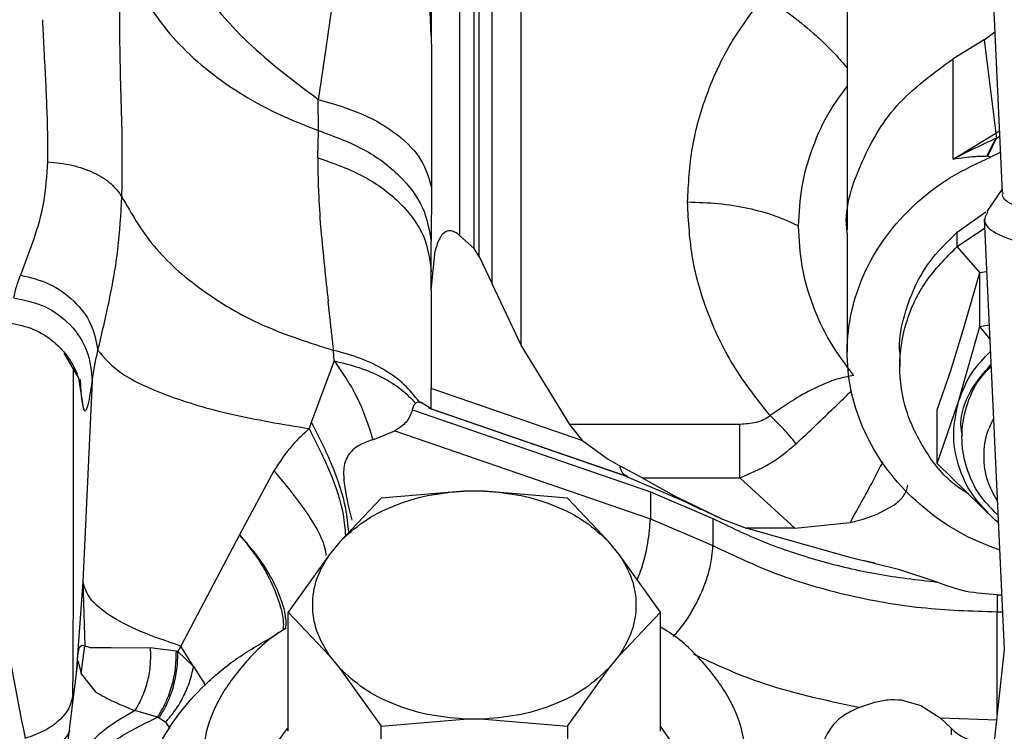
# Paper-space layout 'Sheet2' of a CAD drawing. Units: inches. Extents: x -171 to 368, y 6 to 236.
# Drawn here: x 58 to 60, y 111 to 112 of the extents above; entities that cross this region are included whole.
import ezdxf

# ---------------------------------------------------------------- set-up
doc = ezdxf.new("R2010")
doc.units = ezdxf.units.IN
doc.header["$MEASUREMENT"] = 0

psp = doc.layouts.new('Sheet2')

# ---------------------------------------------------------------- linework, layer by layer
at = {"color": 7, "linetype": 'Continuous', "lineweight": 25, "ltscale": 22}
for p, q in [((59.7463, 113.1186), (59.7463, 111.6064)), ((58.9887, 111.5519), (58.9887, 112.2372)), ((58.9486, 112.223), (58.9486, 111.5952)), ((58.9788, 111.568), (58.9788, 112.2189)), ((60.0459, 112.1065), (60.0654, 111.6835)), ((58.8903, 112.0069), (58.887, 112.0717)), ((59.0153, 111.4958), (59.0153, 112.0822)), ((59.0753, 111.3694), (59.0753, 112.0875)), ((58.8903, 112.0553), (58.8904, 111.9235)), ((60.0283, 111.9975), (60.0501, 112.0144)), ((60.0283, 111.9975), (59.9648, 111.959)), ((60.0283, 111.9975), (60.0525, 111.8055)), ((59.9648, 111.7523), (59.9648, 111.959)), ((58.8904, 111.9235), (58.8904, 111.6937)), ((58.658, 111.811), (58.6576, 111.8753)), ((58.6568, 111.7552), (58.658, 111.811)), ((59.9648, 111.7523), (60.0525, 111.8055)), ((60.0525, 111.8055), (60.0539, 111.7956)), ((60.0517, 111.7945), (60.0339, 111.758)), ((60.0357, 111.758), (60.0539, 111.7956)), ((60.0539, 111.7956), (60.0517, 111.7945)), ((60.0616, 111.7658), (60.0426, 111.7567)), ((60.0357, 111.758), (60.0339, 111.758)), ((60.0357, 111.758), (60.0426, 111.7567)), ((58.8904, 111.6937), (58.8903, 111.582)), ((60.0651, 111.69), (60.0336, 111.6445)), ((59.973, 111.6019), (60.0321, 111.6439)), ((60.0285, 111.6289), (60.0693, 110.7435)), ((59.973, 111.5724), (60.0294, 111.6098)), ((58.0713, 111.5859), (58.0445, 111.5134)), ((58.9788, 111.568), (58.9486, 111.5952)), ((59.7466, 111.5958), (59.7466, 111.3546)), ((59.973, 111.5724), (59.973, 111.6019)), ((58.8903, 111.5201), (58.8903, 111.582)), ((58.8903, 111.4827), (58.8981, 111.5634)), ((58.9887, 111.5519), (58.9788, 111.568)), ((60.0194, 111.5186), (59.973, 111.5724)), ((58.9887, 111.5519), (59.0153, 111.4958)), ((58.8903, 111.4827), (58.8903, 111.5201)), ((59.9869, 111.4048), (60.0194, 111.5186)), ((60.0194, 111.5186), (60.0335, 111.5208)), ((60.0194, 111.408), (60.0194, 111.5186)), ((58.8903, 111.4827), (58.8903, 111.2802)), ((59.0753, 111.3694), (59.0153, 111.4958)), ((58.6822, 111.4218), (58.6782, 111.4588)), ((59.9597, 111.3174), (59.9869, 111.4048)), ((59.9757, 111.2536), (60.0194, 111.408)), ((60.0194, 111.408), (60.0386, 111.4109)), ((59.1753, 111.2062), (59.0753, 111.3694)), ((58.6904, 111.3368), (58.6892, 111.3585)), ((59.8548, 111.3548), (59.8548, 111.3252)), ((58.6904, 111.3367), (58.6433, 111.2102)), ((58.1647, 111.3022), (58.1602, 111.3098)), ((59.932, 111.2359), (59.9597, 111.3174)), ((58.1925, 111.295), (58.173, 110.882)), ((59.2022, 111.1726), (58.8903, 111.2802)), ((58.8651, 111.2527), (58.858, 111.2498)), ((58.8726, 111.2492), (58.8639, 111.2522)), ((58.8898, 111.2379), (58.8692, 111.2514)), ((58.8844, 111.2399), (59.2905, 111.0999)), ((58.8898, 111.2379), (59.2959, 111.0979)), ((59.932, 111.1254), (59.9757, 111.2536)), ((58.8515, 111.2363), (59.3413, 111.0674)), ((59.932, 111.1254), (59.932, 111.2359)), ((58.1539, 111.0146), (58.1539, 111.2164)), ((58.6433, 111.2102), (58.6387, 111.1974)), ((59.5257, 111.2062), (59.1753, 111.2062)), ((59.2022, 111.1726), (59.1753, 111.2062)), ((58.7702, 111.1746), (58.8152, 111.1932)), ((58.8152, 111.1932), (59.3413, 111.0117)), ((59.9828, 111.188), (59.9828, 111.1802)), ((59.2022, 111.1726), (59.2541, 111.1343)), ((59.2541, 111.1343), (59.2783, 111.1208)), ((59.3246, 111.0962), (59.2783, 111.1208)), ((60.0514, 111.0088), (59.932, 111.1254)), ((58.5664, 111.1104), (58.4956, 110.9791)), ((59.2959, 111.0979), (59.2909, 111.1011)), ((59.2919, 111.0991), (59.4014, 111.0523)), ((59.3246, 111.0962), (59.5257, 111.0962)), ((59.3246, 111.0962), (59.3956, 111.0565)), ((59.6386, 110.9924), (59.5257, 111.0962)), ((58.9576, 111.069), (58.7872, 111.0542)), ((59.0001, 111.069), (58.9576, 111.069)), ((59.1705, 111.0542), (59.0001, 111.069)), ((59.3413, 111.0674), (59.4701, 111.0122)), ((59.3413, 111.0674), (59.3413, 111.0117)), ((59.4866, 111.0124), (59.3956, 111.0565)), ((58.7872, 111.0542), (58.7019, 110.9646)), ((59.2557, 110.9646), (59.1705, 111.0542)), ((59.4017, 111.0521), (59.4446, 111.0317)), ((59.4086, 111.0496), (59.4866, 111.0124)), ((59.8079, 111.0212), (59.8426, 111.0395)), ((59.7791, 111.0113), (59.8079, 111.0212)), ((59.3413, 111.0117), (59.4701, 110.9565)), ((59.4701, 111.0122), (59.4701, 110.9565)), ((59.4866, 111.0124), (59.5387, 110.9924)), ((59.6386, 110.9924), (59.7524, 111.0044)), ((59.7524, 111.0044), (59.7791, 111.0113)), ((60.0573, 111.005), (60.0514, 111.0088)), ((60.0573, 111.0044), (60.0514, 111.0088)), ((58.4956, 110.9791), (58.3748, 110.7498)), ((59.7547, 110.9314), (59.5387, 110.9924)), ((59.6386, 110.9924), (59.5387, 110.9924)), ((58.7019, 110.9646), (58.6807, 110.9386)), ((59.277, 110.9386), (59.2557, 110.9646)), ((58.6807, 110.9386), (58.5955, 110.8194)), ((59.3622, 110.8194), (59.277, 110.9386)), ((59.855, 110.9066), (59.7547, 110.9314)), ((59.8032, 110.9203), (59.779, 110.9259)), ((59.9314, 110.8815), (59.855, 110.9066)), ((58.173, 110.882), (58.1773, 110.7503)), ((60.0549, 110.8555), (60.0642, 110.8555)), ((60.0549, 110.8555), (60.0549, 110.8203)), ((58.5955, 110.5743), (58.5955, 110.8194)), ((58.5955, 110.8194), (58.6807, 110.7299)), ((59.277, 110.7299), (59.3622, 110.8194)), ((59.3622, 110.5743), (59.3622, 110.8194)), ((58.5907, 110.7865), (58.5701, 110.7727)), ((58.1661, 110.7475), (58.1712, 110.7514)), ((58.1712, 110.7514), (58.1773, 110.7503)), ((58.1619, 110.7204), (58.1634, 110.736)), ((58.1634, 110.736), (58.1661, 110.7475)), ((58.1696, 110.6925), (58.1773, 110.7503)), ((58.1773, 110.7503), (58.1882, 110.7467)), ((58.1882, 110.7467), (58.2316, 110.7471)), ((58.2316, 110.7471), (58.3118, 110.7458)), ((58.3648, 110.7391), (58.3118, 110.7458)), ((58.3687, 110.7384), (58.3648, 110.7391)), ((58.3748, 110.7498), (58.3687, 110.7384)), ((58.3687, 110.7384), (58.4011, 110.7078)), ((58.4011, 110.7078), (58.3748, 110.7498)), ((60.0694, 110.7427), (60.0111, 110.2079)), ((58.162, 110.7162), (58.1255, 110.4209)), ((58.164, 110.7153), (58.1641, 110.715)), ((58.1641, 110.715), (58.1696, 110.6925)), ((58.6807, 110.7299), (58.7019, 110.7039)), ((59.2557, 110.7039), (59.277, 110.7299)), ((58.1696, 110.6925), (58.1985, 110.6561)), ((58.7019, 110.7039), (58.7872, 110.5847)), ((59.1705, 110.5847), (59.2557, 110.7039)), ((59.7702, 110.6231), (59.8031, 110.6341)), ((59.8575, 110.6389), (59.8979, 110.6273)), ((58.3265, 110.6032), (58.2803, 110.6169)), ((59.8979, 110.6273), (59.9382, 110.6019)), ((58.3299, 110.6016), (58.3265, 110.6032)), ((58.3433, 110.5929), (58.3299, 110.6016)), ((58.7872, 110.5847), (58.9576, 110.5995)), ((59.0001, 110.5995), (58.9576, 110.5995)), ((59.0001, 110.5995), (59.1705, 110.5847)), ((59.9382, 110.6019), (60.0549, 110.5976)), ((59.9382, 110.6019), (59.9606, 110.5804)), ((58.7872, 110.3395), (58.7872, 110.5847)), ((59.1705, 110.5847), (59.1705, 110.3395)), ((59.9606, 110.5804), (59.9606, 110.5668))]:
    psp.add_line(p, q, dxfattribs=at)
at = {"color": 8, "linetype": 'Continuous', "lineweight": 25, "ltscale": 22}
for p, q in [((60.0525, 111.8055), (60.0595, 111.8108)), ((60.0539, 111.7956), (60.06, 111.7998)), ((60.0399, 111.382), (60.0194, 111.408)), ((58.1602, 111.3098), (58.1348, 111.3528)), ((58.1539, 111.2164), (58.1539, 111.3234)), ((58.1747, 111.2361), (58.1647, 111.3022)), ((59.3956, 111.0565), (59.4018, 111.0532)), ((58.173, 110.882), (58.1591, 110.6937)), ((60.0549, 110.8203), (60.0658, 110.8203)), ((58.1611, 110.7105), (58.1619, 110.7204)), ((58.1619, 110.7204), (58.1615, 110.7131)), ((58.1618, 110.7145), (58.1623, 110.7179)), ((58.4011, 110.7078), (58.4249, 110.6702)), ((58.3433, 110.5929), (58.3524, 110.5801)), ((58.5955, 110.5831), (58.5724, 110.5512)), ((59.3852, 110.5512), (59.3622, 110.5847))]:
    psp.add_line(p, q, dxfattribs=at)
at = {"color": 7, "linetype": 'Continuous', "lineweight": 25, "ltscale": 22}
for points, knots in [([(58.3033, 112.4057), (58.3084, 112.3601), (58.3186, 112.2691), (58.3945, 112.1258), (58.5066, 111.9887), (58.6073, 111.9131), (58.6576, 111.8753)], [0, 0, 0, 0, 0.250136, 0.500228, 0.750209, 1, 1, 1, 1]), ([(58.2527, 112.2501), (58.2544, 112.2281), (58.258, 112.184), (58.2807, 112.1184), (58.3157, 112.0549), (58.3635, 111.9947), (58.4228, 111.939), (58.4926, 111.8891), (58.5708, 111.8452), (58.629, 111.8224), (58.658, 111.811)], [0, 0, 0, 0, 0.1250876, 0.2501578, 0.3752163, 0.5002575, 0.625266, 0.7502267, 0.8751349, 1, 1, 1, 1]), ([(58.2537, 111.8126), (58.2518, 111.8753), (58.2479, 112.0034), (58.2492, 112.1443), (58.2499, 112.2163)], [0, 0, 0, 0, 0.4892657, 1, 1, 1, 1]), ([(58.7037, 112.1645), (58.6973, 112.1308), (58.6848, 112.0638), (58.6714, 111.9669), (58.6622, 111.9058), (58.6576, 111.8753)], [0, 0, 0, 0, 0.337033, 0.669414, 1, 1, 1, 1]), ([(58.0897, 112.0393), (58.0902, 112.0269), (58.0914, 112.0023), (58.0927, 111.9782), (58.0933, 111.9662)], [0, 0, 0, 0, 0.503947, 1, 1, 1, 1]), ([(58.0933, 111.9662), (58.0943, 111.9479), (58.0963, 111.9115), (58.0978, 111.8766), (58.0985, 111.8594)], [0, 0, 0, 0, 0.504717, 1, 1, 1, 1]), ([(59.7474, 111.5959), (59.7471, 111.5975), (59.7387, 111.6451), (59.7696, 111.7406), (59.8398, 111.8679), (59.9231, 111.9286), (59.9648, 111.959)], [0, 0, 0, 0, 0.011522, 0.341014, 0.670507, 1, 1, 1, 1]), ([(59.6465, 111.6142), (59.6479, 111.6416), (59.6507, 111.6966), (59.6739, 111.7768), (59.7051, 111.8463), (59.7343, 111.8856), (59.7463, 111.9018)], [0, 0, 0, 0, 0.270183, 0.540367, 0.81055, 1, 1, 1, 1]), ([(58.6576, 111.8753), (58.6891, 111.866), (58.752, 111.8473), (58.8241, 111.8033), (58.875, 111.7513), (58.8853, 111.7129), (58.8904, 111.6937)], [0, 0, 0, 0, 0.249987, 0.499999, 0.750009, 1, 1, 1, 1]), ([(58.0985, 111.8594), (58.0992, 111.839), (58.1005, 111.8002), (58.1002, 111.7641), (58.1, 111.747)], [0, 0, 0, 0, 0.524529, 1, 1, 1, 1]), ([(58.2542, 111.7437), (58.2542, 111.7541), (58.2542, 111.7767), (58.2539, 111.8001), (58.2537, 111.8126)], [0, 0, 0, 0, 0.462746, 1, 1, 1, 1]), ([(58.658, 111.811), (58.6903, 111.7992), (58.7548, 111.7756), (58.8277, 111.7198), (58.878, 111.6542), (58.8862, 111.6061), (58.8903, 111.582)], [0, 0, 0, 0, 0.250012, 0.5, 0.749988, 1, 1, 1, 1]), ([(60.0517, 111.7945), (60.037, 111.7877), (60.0078, 111.774), (59.9791, 111.7595), (59.9648, 111.7523)], [0, 0, 0, 0, 0.500202, 1, 1, 1, 1]), ([(58.1, 111.747), (58.0982, 111.7181), (58.0944, 111.6581), (58.0792, 111.6106), (58.0713, 111.5859)], [0, 0, 0, 0, 0.479688, 1, 1, 1, 1]), ([(58.1, 111.747), (58.1172, 111.7451), (58.1515, 111.7413), (58.1966, 111.7251), (58.2332, 111.7028), (58.2466, 111.6842), (58.2533, 111.6749)], [0, 0, 0, 0, 0.250001, 0.5, 0.749999, 1, 1, 1, 1]), ([(58.6568, 111.7552), (58.6901, 111.7433), (58.7566, 111.7195), (58.8308, 111.6621), (58.8808, 111.5944), (58.8871, 111.5449), (58.8903, 111.5201)], [0, 0, 0, 0, 0.250014, 0.5, 0.749986, 1, 1, 1, 1]), ([(58.6568, 111.7552), (58.6568, 111.7509), (58.6568, 111.7391), (58.657, 111.7196), (58.6575, 111.7002), (58.6587, 111.6645), (58.6607, 111.6363), (58.6624, 111.6124)], [0, 0, 0, 0, 0.09218, 0.250757, 0.412553, 0.501099, 1, 1, 1, 1]), ([(60.0606, 110.9472), (60.0386, 110.9556), (59.9883, 110.9748), (59.9193, 111.0198), (59.8551, 111.0777), (59.8043, 111.145), (59.7681, 111.219), (59.748, 111.2975), (59.7444, 111.3778), (59.7576, 111.4574), (59.787, 111.5337), (59.8318, 111.6041), (59.8906, 111.6662), (59.9608, 111.7191), (60.0153, 111.7442), (60.0426, 111.7567)], [0, 0, 0, 0, 0.061085, 0.139328, 0.217571, 0.295814, 0.374057, 0.452299, 0.530542, 0.608785, 0.687028, 0.765271, 0.843514, 0.921757, 1, 1, 1, 1]), ([(60.0339, 111.758), (60.031, 111.7579), (60.0231, 111.7578), (59.9994, 111.7568), (59.9798, 111.7542), (59.9648, 111.7523)], [0, 0, 0, 0, 0.12138, 0.328535, 1, 1, 1, 1]), ([(58.2533, 111.6749), (58.2536, 111.6875), (58.2541, 111.71), (58.2542, 111.7334), (58.2542, 111.7437)], [0, 0, 0, 0, 0.559593, 1, 1, 1, 1]), ([(60.19, 111.6352), (60.173, 111.6368), (60.1313, 111.6408), (60.0871, 111.6562), (60.0636, 111.6721), (60.0672, 111.6818), (60.0679, 111.6836)], [0, 0, 0, 0, 0.2369693, 0.579584, 0.9217581, 1, 1, 1, 1]), ([(58.204, 111.3585), (58.212, 111.392), (58.227, 111.4554), (58.2472, 111.5645), (58.2513, 111.6386), (58.2533, 111.6749)], [0, 0, 0, 0, 0.364972, 0.68904, 1, 1, 1, 1]), ([(59.588, 111.2241), (59.5623, 111.2566), (59.5109, 111.3215), (59.4584, 111.4308), (59.4241, 111.5455), (59.4199, 111.6241), (59.4177, 111.6634)], [0, 0, 0, 0, 0.25, 0.500002, 0.750002, 1, 1, 1, 1]), ([(59.6465, 111.6142), (59.6309, 111.6215), (59.5997, 111.6361), (59.543, 111.6514), (59.4818, 111.6615), (59.4391, 111.6627), (59.4177, 111.6634)], [0, 0, 0, 0, 0.2500035, 0.5, 0.7499965, 1, 1, 1, 1]), ([(60.0357, 111.6445), (60.0319, 111.637), (60.0234, 111.6201), (60.0536, 111.596), (60.1142, 111.5765), (60.1717, 111.5715), (60.1994, 111.569)], [0, 0, 0, 0, 0.211646, 0.480727, 0.749809, 1, 1, 1, 1]), ([(58.6624, 111.6124), (58.6625, 111.6114), (58.6627, 111.6095), (58.6629, 111.6076), (58.6629, 111.6066)], [0, 0, 0, 0, 0.500069, 1, 1, 1, 1]), ([(58.6629, 111.6066), (58.6653, 111.5818), (58.67, 111.5325), (58.6755, 111.4832), (58.6782, 111.4588)], [0, 0, 0, 0, 0.503156, 1, 1, 1, 1]), ([(58.9229, 111.6038), (58.9203, 111.6024), (58.9142, 111.5993), (58.9048, 111.586), (58.9009, 111.573), (58.8981, 111.5634)], [0, 0, 0, 0, 0.1749198, 0.3954918, 1, 1, 1, 1]), ([(58.9486, 111.5952), (58.9464, 111.597), (58.9423, 111.6005), (58.9353, 111.6038), (58.9285, 111.6051), (58.9248, 111.6043), (58.9229, 111.6038)], [0, 0, 0, 0, 0.275174, 0.516672, 0.750253, 1, 1, 1, 1]), ([(59.8548, 111.3548), (59.8548, 111.3548), (59.8522, 111.3775), (59.8612, 111.4235), (59.883, 111.4892), (59.9203, 111.5506), (59.9554, 111.5848), (59.973, 111.6019)], [0, 0, 0, 0, 0.000028, 0.250021, 0.500014, 0.750007, 1, 1, 1, 1]), ([(59.9963, 111.0627), (59.9884, 111.0677), (59.952, 111.0906), (59.9057, 111.1494), (59.8639, 111.2335), (59.8502, 111.3254), (59.8643, 111.4165), (59.904, 111.5028), (59.95, 111.5492), (59.973, 111.5724)], [0, 0, 0, 0, 0.044342, 0.203618, 0.362895, 0.522171, 0.681447, 0.840724, 1, 1, 1, 1]), ([(58.031, 111.4665), (58.0327, 111.4743), (58.0356, 111.4884), (58.0418, 111.5057), (58.0445, 111.5134)], [0, 0, 0, 0, 0.558262, 1, 1, 1, 1]), ([(58.0445, 111.5134), (58.0649, 111.5085), (58.1057, 111.4988), (58.1565, 111.4619), (58.1933, 111.4137), (58.2005, 111.3769), (58.204, 111.3585)], [0, 0, 0, 0, 0.250002, 0.5, 0.749998, 1, 1, 1, 1]), ([(58.031, 111.4665), (58.0529, 111.462), (58.0968, 111.4531), (58.1502, 111.4124), (58.1866, 111.3577), (58.1905, 111.3159), (58.1925, 111.295)], [0, 0, 0, 0, 0.250002, 0.5, 0.749998, 1, 1, 1, 1]), ([(58.6892, 111.3585), (58.688, 111.3699), (58.6856, 111.3909), (58.6833, 111.412), (58.6822, 111.4218)], [0, 0, 0, 0, 0.53967, 1, 1, 1, 1]), ([(58.016, 111.4159), (58.0329, 111.4129), (58.0666, 111.4071), (58.1102, 111.3809), (58.143, 111.3475), (58.1555, 111.3222), (58.1618, 111.3094)], [0, 0, 0, 0, 0.25159, 0.499694, 0.747141, 1, 1, 1, 1]), ([(58.1925, 111.295), (58.194, 111.3058), (58.1966, 111.3253), (58.2018, 111.3482), (58.204, 111.3585)], [0, 0, 0, 0, 0.555076, 1, 1, 1, 1]), ([(58.204, 111.3585), (58.2176, 111.3423), (58.2448, 111.31), (58.3429, 111.2647), (58.4738, 111.2251), (58.5837, 111.2066), (58.6387, 111.1974)], [0, 0, 0, 0, 0.25, 0.5, 0.749999, 1, 1, 1, 1]), ([(58.8651, 111.2527), (58.8557, 111.2647), (58.8369, 111.2886), (58.7953, 111.3187), (58.7462, 111.3433), (58.7082, 111.3534), (58.6892, 111.3585)], [0, 0, 0, 0, 0.250004, 0.5, 0.749996, 1, 1, 1, 1]), ([(59.9757, 111.2536), (59.9838, 111.2748), (59.9983, 111.3125), (60.0281, 111.3424), (60.0411, 111.3555)], [0, 0, 0, 0, 0.562629, 1, 1, 1, 1]), ([(58.6904, 111.3367), (58.7071, 111.3128), (58.7411, 111.2638), (58.7604, 111.2047), (58.7702, 111.1746)], [0, 0, 0, 0, 0.489096, 1, 1, 1, 1]), ([(58.6904, 111.3367), (58.708, 111.3326), (58.7431, 111.3242), (58.7893, 111.304), (58.8294, 111.2795), (58.8485, 111.2597), (58.858, 111.2498)], [0, 0, 0, 0, 0.25, 0.499997, 0.749983, 1, 1, 1, 1]), ([(59.9828, 111.188), (59.9828, 111.188), (59.9758, 111.2185), (59.9936, 111.2727), (60.0286, 111.3134), (60.0423, 111.3293)], [0, 0, 0, 0, 0.0000349, 0.6077735, 1, 1, 1, 1]), ([(60.055, 111.0209), (60.0424, 111.0338), (60.0142, 111.0625), (59.9894, 111.1179), (59.9794, 111.1802), (59.9896, 111.2423), (60.0111, 111.2925), (60.0345, 111.3169), (60.0425, 111.3252)], [0, 0, 0, 0, 0.151436, 0.339146, 0.526855, 0.714564, 0.902274, 1, 1, 1, 1]), ([(59.7601, 111.3066), (59.7487, 111.3047), (59.726, 111.3008), (59.6837, 111.2833), (59.6374, 111.2584), (59.6045, 111.2356), (59.588, 111.2241)], [0, 0, 0, 0, 0.247594, 0.496879, 0.747771, 1, 1, 1, 1]), ([(58.1747, 111.2361), (58.1773, 111.2343), (58.1825, 111.2306), (58.1892, 111.2736), (58.1925, 111.295)], [0, 0, 0, 0, 0.5, 1, 1, 1, 1]), ([(58.8903, 111.2384), (58.8903, 111.2416), (58.8903, 111.2478), (58.8903, 111.2694), (58.8903, 111.2802)], [0, 0, 0, 0, 0.500079, 1, 1, 1, 1]), ([(58.8515, 111.2363), (58.8524, 111.2393), (58.8542, 111.2449), (58.8567, 111.2483), (58.8579, 111.2497), (58.858, 111.2498)], [0, 0, 0, 0, 0.511387, 0.942172, 1, 1, 1, 1]), ([(58.8651, 111.2527), (58.8657, 111.2526), (58.8671, 111.2524), (58.8685, 111.2518), (58.8692, 111.2514)], [0, 0, 0, 0, 0.4990754, 1, 1, 1, 1]), ([(58.8898, 111.2379), (58.8899, 111.2377), (58.8902, 111.2373), (58.8902, 111.2381), (58.8903, 111.2384)], [0, 0, 0, 0, 0.492908, 1, 1, 1, 1]), ([(59.588, 111.2241), (59.5838, 111.2212), (59.5752, 111.2152), (59.5541, 111.2078), (59.537, 111.2069), (59.5257, 111.2062)], [0, 0, 0, 0, 0.2389743, 0.495064, 1, 1, 1, 1]), ([(58.6387, 111.1974), (58.6266, 111.1862), (58.5987, 111.1604), (58.5781, 111.1286), (58.5664, 111.1104)], [0, 0, 0, 0, 0.430457, 1, 1, 1, 1]), ([(60.0552, 111.0492), (60.048, 111.0623), (60.0321, 111.0912), (60.0263, 111.1407), (60.0308, 111.1847), (60.0433, 111.2084), (60.0475, 111.2163)], [0, 0, 0, 0, 0.25015, 0.550347, 0.850543, 1, 1, 1, 1]), ([(58.7702, 111.1746), (58.7611, 111.1713), (58.7468, 111.1663), (58.7293, 111.1552), (58.7223, 111.1466), (58.7192, 111.1428)], [0, 0, 0, 0, 0.4957951, 0.7726633, 1, 1, 1, 1]), ([(59.5257, 111.0962), (59.5464, 111.1049), (59.5893, 111.1229), (59.6236, 111.1515), (59.6413, 111.1664)], [0, 0, 0, 0, 0.482076, 1, 1, 1, 1]), ([(58.7192, 111.1428), (58.7169, 111.1383), (58.712, 111.1292), (58.7086, 111.106), (58.7134, 111.0623), (58.7213, 111.0305), (58.7267, 111.0088)], [0, 0, 0, 0, 0.105028, 0.217925, 0.467077, 1, 1, 1, 1]), ([(59.8426, 111.0395), (59.8494, 111.0451), (59.8599, 111.0536), (59.8684, 111.0686), (59.8704, 111.0768), (59.8714, 111.0809)], [0, 0, 0, 0, 0.492099, 0.74874, 1, 1, 1, 1]), ([(58.1525, 110.65), (58.1527, 110.6795), (58.1532, 110.7429), (58.1535, 110.8339), (58.1538, 110.9258), (58.1538, 110.9848), (58.1539, 111.0146)], [0, 0, 0, 0, 0.230409, 0.496372, 0.745772, 1, 1, 1, 1]), ([(59.4701, 111.0122), (59.5045, 110.9955), (59.5737, 110.9621), (59.688, 110.9244), (59.8075, 110.8959), (59.8902, 110.8863), (59.9314, 110.8815)], [0, 0, 0, 0, 0.248979, 0.5, 0.751021, 1, 1, 1, 1]), ([(58.3748, 110.7498), (58.3456, 110.7596), (58.2873, 110.7793), (58.2255, 110.8126), (58.1836, 110.8472), (58.1765, 110.8704), (58.173, 110.882)], [0, 0, 0, 0, 0.250003, 0.5, 0.749997, 1, 1, 1, 1]), ([(60.0549, 110.8555), (60.0334, 110.8568), (59.9906, 110.8594), (59.9511, 110.8741), (59.9314, 110.8815)], [0, 0, 0, 0, 0.4999999, 1, 1, 1, 1]), ([(58.5907, 110.7856), (58.5878, 110.784), (58.5548, 110.7654), (58.5073, 110.7184), (58.4543, 110.6484), (58.4234, 110.5742), (58.4197, 110.5244), (58.4178, 110.5002)], [0, 0, 0, 0, 0.024474, 0.280762, 0.531725, 0.772671, 1, 1, 1, 1]), ([(59.5399, 110.5002), (59.538, 110.5244), (59.5342, 110.5742), (59.5033, 110.6484), (59.4504, 110.7185), (59.4014, 110.7664), (59.3667, 110.7859), (59.3622, 110.7884)], [0, 0, 0, 0, 0.22426, 0.461952, 0.709527, 0.962355, 1, 1, 1, 1]), ([(58.3118, 110.7458), (58.312, 110.7344), (58.3126, 110.7117), (58.3067, 110.6779), (58.2964, 110.6455), (58.2856, 110.6264), (58.2803, 110.6169)], [0, 0, 0, 0, 0.250003, 0.5, 0.749997, 1, 1, 1, 1]), ([(58.3648, 110.7391), (58.3645, 110.7271), (58.364, 110.7031), (58.3563, 110.6672), (58.3442, 110.6329), (58.3324, 110.6131), (58.3265, 110.6032)], [0, 0, 0, 0, 0.250004, 0.500001, 0.749997, 1, 1, 1, 1]), ([(58.3299, 110.6016), (58.3359, 110.6116), (58.3478, 110.6315), (58.36, 110.666), (58.3678, 110.7021), (58.3684, 110.7263), (58.3687, 110.7384)], [0, 0, 0, 0, 0.250003, 0.499999, 0.749996, 1, 1, 1, 1]), ([(58.1623, 110.7179), (58.1623, 110.718), (58.1624, 110.7181), (58.1625, 110.7186), (58.1628, 110.719), (58.1633, 110.7185), (58.1637, 110.7166), (58.164, 110.7153)], [0, 0, 0, 0, 0.024791, 0.072376, 0.238614, 0.486476, 1, 1, 1, 1]), ([(58.3433, 110.5929), (58.3503, 110.6011), (58.3643, 110.6175), (58.3809, 110.6461), (58.3939, 110.6765), (58.3987, 110.6973), (58.4011, 110.7078)], [0, 0, 0, 0, 0.250002, 0.5, 0.749998, 1, 1, 1, 1]), ([(58.1525, 110.65), (58.1505, 110.6406), (58.1465, 110.6216), (58.1252, 110.5959), (58.0947, 110.5739), (58.0678, 110.5643), (58.0543, 110.5595)], [0, 0, 0, 0, 0.25001, 0.5, 0.74999, 1, 1, 1, 1]), ([(58.1985, 110.6561), (58.2089, 110.6499), (58.2297, 110.6375), (58.2634, 110.6238), (58.2803, 110.6169)], [0, 0, 0, 0, 0.49767, 1, 1, 1, 1]), ([(59.8031, 110.6341), (59.8122, 110.6363), (59.8301, 110.6404), (59.8485, 110.6394), (59.8575, 110.6389)], [0, 0, 0, 0, 0.5098, 1, 1, 1, 1]), ([(59.7702, 110.6231), (59.7595, 110.618), (59.7382, 110.6078), (59.708, 110.5802), (59.6985, 110.5559), (59.6924, 110.5403)], [0, 0, 0, 0, 0.2683319, 0.5292749, 1, 1, 1, 1]), ([(58.1218, 110.3659), (58.126, 110.3899), (58.1345, 110.438), (58.1786, 110.5042), (58.2417, 110.5622), (58.2982, 110.5895), (58.3265, 110.6032)], [0, 0, 0, 0, 0.250008, 0.5, 0.749992, 1, 1, 1, 1]), ([(60.0216, 110.5535), (60.0152, 110.5539), (60.0024, 110.5547), (59.9853, 110.561), (59.971, 110.5697), (59.9641, 110.5769), (59.9606, 110.5804)], [0, 0, 0, 0, 0.256135, 0.508145, 0.756723, 1, 1, 1, 1])]:
    psp.add_open_spline(points, degree=3, knots=knots, dxfattribs=at)
for points in [[(59.4177, 111.6634), (59.4197, 111.7011), (59.4236, 111.7766), (59.4553, 111.8869), (59.5037, 111.9925), (59.5513, 112.0558), (59.5751, 112.0875)], [(58.2533, 111.6749), (58.273, 111.6402), (58.3124, 111.571), (58.4141, 111.4812), (58.5396, 111.4061), (58.6394, 111.3744), (58.6892, 111.3585)], [(59.7601, 111.3066), (59.7429, 111.3296), (59.7085, 111.3755), (59.6735, 111.4521), (59.6507, 111.5321), (59.6479, 111.5868), (59.6465, 111.6142)], [(60.0514, 111.0088), (60.0347, 111.0257), (60.0013, 111.0593), (59.9729, 111.1218), (59.9615, 111.1882), (59.971, 111.2318), (59.9757, 111.2536)], [(58.8515, 111.2363), (58.848, 111.2272), (58.841, 111.209), (58.8238, 111.1985), (58.8152, 111.1932)], [(59.6413, 111.1664), (59.6328, 111.1768), (59.6157, 111.1976), (59.5972, 111.2153), (59.588, 111.2241)], [(59.5257, 111.0962), (59.5257, 111.1154), (59.5257, 111.1539), (59.5257, 111.1888), (59.5257, 111.2062)], [(58.7019, 110.9646), (58.7175, 110.979), (58.7486, 111.0077), (58.8112, 111.0396), (58.8816, 111.062), (58.9323, 111.0667), (58.9576, 111.069)], [(59.0001, 111.069), (59.0254, 111.0667), (59.0761, 111.062), (59.1465, 111.0396), (59.2091, 111.0077), (59.2402, 110.979), (59.2557, 110.9646)], [(59.4701, 110.9565), (59.5135, 110.9359), (59.6003, 110.8948), (59.7459, 110.8528), (59.8983, 110.8254), (60.0027, 110.822), (60.0549, 110.8203)], [(58.6807, 110.7299), (58.6709, 110.7466), (58.6513, 110.78), (58.6436, 110.8343), (58.6513, 110.8886), (58.6709, 110.9219), (58.6807, 110.9386)], [(59.277, 110.9386), (59.2868, 110.9219), (59.3064, 110.8886), (59.3141, 110.8343), (59.3064, 110.78), (59.2868, 110.7466), (59.277, 110.7299)], [(58.3128, 110.2557), (58.3055, 110.2794), (58.2908, 110.3268), (58.288, 110.3999), (58.2996, 110.4723), (58.3265, 110.5428), (58.3679, 110.6096), (58.423, 110.6712), (58.4899, 110.727), (58.5433, 110.7574), (58.5701, 110.7727)], [(58.9576, 110.5995), (58.9323, 110.6019), (58.8816, 110.6065), (58.8112, 110.629), (58.7486, 110.6608), (58.7175, 110.6895), (58.7019, 110.7039)], [(59.2557, 110.7039), (59.2402, 110.6895), (59.2091, 110.6608), (59.1465, 110.629), (59.0761, 110.6065), (59.0254, 110.6019), (59.0001, 110.5995)]]:
    psp.add_open_spline(points, degree=3, dxfattribs=at)
at = {"color": 8, "linetype": 'Continuous', "lineweight": 25, "ltscale": 22}
for points, knots in [([(59.5751, 112.0875), (59.5925, 112.0761), (59.6272, 112.0533), (59.6768, 112.0123), (59.7176, 111.9739), (59.7383, 111.9493), (59.7463, 111.9398)], [0, 0, 0, 0, 0.275764, 0.551521, 0.827275, 1, 1, 1, 1]), ([(58.0019, 111.4182), (57.994, 111.3256), (57.9779, 111.137), (57.9958, 110.852), (58.0348, 110.6569), (58.0543, 110.5595)], [0, 0, 0, 0, 0.325358, 0.663025, 1, 1, 1, 1]), ([(58.1674, 111.2985), (58.1681, 111.2862), (58.17, 111.253), (58.1729, 111.2427), (58.1747, 111.2361)], [0, 0, 0, 0, 0.3679108, 1, 1, 1, 1]), ([(59.6413, 111.1664), (59.6555, 111.1797), (59.6837, 111.2062), (59.7196, 111.2404), (59.7442, 111.2643), (59.7538, 111.274), (59.7562, 111.2764)], [0, 0, 0, 0, 0.301326, 0.601121, 0.899065, 1, 1, 1, 1]), ([(58.6387, 111.1974), (58.6538, 111.1677), (58.684, 111.1085), (58.7093, 111.0302), (58.7125, 110.9911), (58.7136, 110.9769)], [0, 0, 0, 0, 0.390045, 0.780027, 1, 1, 1, 1]), ([(58.6433, 111.2102), (58.6583, 111.1809), (58.6885, 111.1222), (58.7145, 111.0416), (58.7182, 110.9996), (58.7197, 110.9833)], [0, 0, 0, 0, 0.378668, 0.757333, 1, 1, 1, 1]), ([(59.2909, 111.1011), (59.2889, 111.102), (59.283, 111.1047), (59.2802, 111.1144), (59.2783, 111.1208)], [0, 0, 0, 0, 0.347808, 1, 1, 1, 1]), ([(59.8195, 111.1292), (59.814, 111.1184), (59.7958, 111.0824), (59.7703, 111.0365), (59.7524, 111.0044)], [0, 0, 0, 0, 0.301497, 1, 1, 1, 1]), ([(58.5664, 111.1104), (58.5903, 111.0818), (58.638, 111.0244), (58.6719, 110.9612), (58.6731, 110.9372), (58.6731, 110.9363)], [0, 0, 0, 0, 0.49135, 0.982691, 1, 1, 1, 1]), ([(57.9099, 111.0841), (57.9099, 111.083), (57.9026, 110.9921), (57.9287, 110.8109), (57.9882, 110.5442), (58.067, 110.3729), (58.1064, 110.2872)], [0, 0, 0, 0, 0.004126, 0.33606, 0.668027, 1, 1, 1, 1]), ([(59.3142, 110.8865), (59.3166, 110.8922), (59.3266, 110.9166), (59.3379, 110.9637), (59.3402, 110.9957), (59.3413, 111.0117)], [0, 0, 0, 0, 0.131838, 0.565919, 1, 1, 1, 1]), ([(58.5907, 110.7865), (58.5911, 110.7911), (58.5924, 110.808), (58.5835, 110.8423), (58.5641, 110.8872), (58.5349, 110.9338), (58.5087, 110.964), (58.4956, 110.9791)], [0, 0, 0, 0, 0.086473, 0.314984, 0.543492, 0.771968, 1, 1, 1, 1]), ([(58.4956, 110.9791), (58.5081, 110.9634), (58.5333, 110.9319), (58.5611, 110.8834), (58.579, 110.8368), (58.5869, 110.8026), (58.5854, 110.7863), (58.5851, 110.7827)], [0, 0, 0, 0, 0.2329986, 0.4663984, 0.699831, 0.9332761, 1, 1, 1, 1]), ([(59.3883, 110.7696), (59.396, 110.778), (59.41, 110.7934), (59.4281, 110.8228), (59.4432, 110.8514), (59.4552, 110.8808), (59.4669, 110.9179), (59.4688, 110.9413), (59.4701, 110.9565)], [0, 0, 0, 0, 0.171371, 0.311815, 0.455239, 0.598663, 0.739106, 1, 1, 1, 1]), ([(60.0549, 110.6097), (60.0549, 110.6214), (60.0549, 110.6415), (60.0549, 110.6768), (60.0549, 110.709), (60.0549, 110.7412), (60.0549, 110.781), (60.0549, 110.8048), (60.0549, 110.8203)], [0, 0, 0, 0, 0.191561, 0.328583, 0.468512, 0.608442, 0.745463, 1, 1, 1, 1]), ([(59.7702, 110.6231), (59.6998, 110.6381), (59.5794, 110.6638), (59.4745, 110.7123), (59.4309, 110.7325)], [0, 0, 0, 0, 0.584648, 1, 1, 1, 1]), ([(58.2803, 110.6169), (58.2585, 110.6044), (58.215, 110.5794), (58.1677, 110.5297), (58.136, 110.4769), (58.1298, 110.4395), (58.1269, 110.4225)], [0, 0, 0, 0, 0.260615, 0.521158, 0.781748, 1, 1, 1, 1]), ([(58.1455, 110.5757), (58.1454, 110.5755), (58.1431, 110.5667), (58.1283, 110.5508), (58.1019, 110.5298), (58.0771, 110.52), (58.0648, 110.5152)], [0, 0, 0, 0, 0.009608, 0.339732, 0.669855, 1, 1, 1, 1])]:
    psp.add_open_spline(points, degree=3, knots=knots, dxfattribs=at)

doc.saveas('drawing.dxf')
